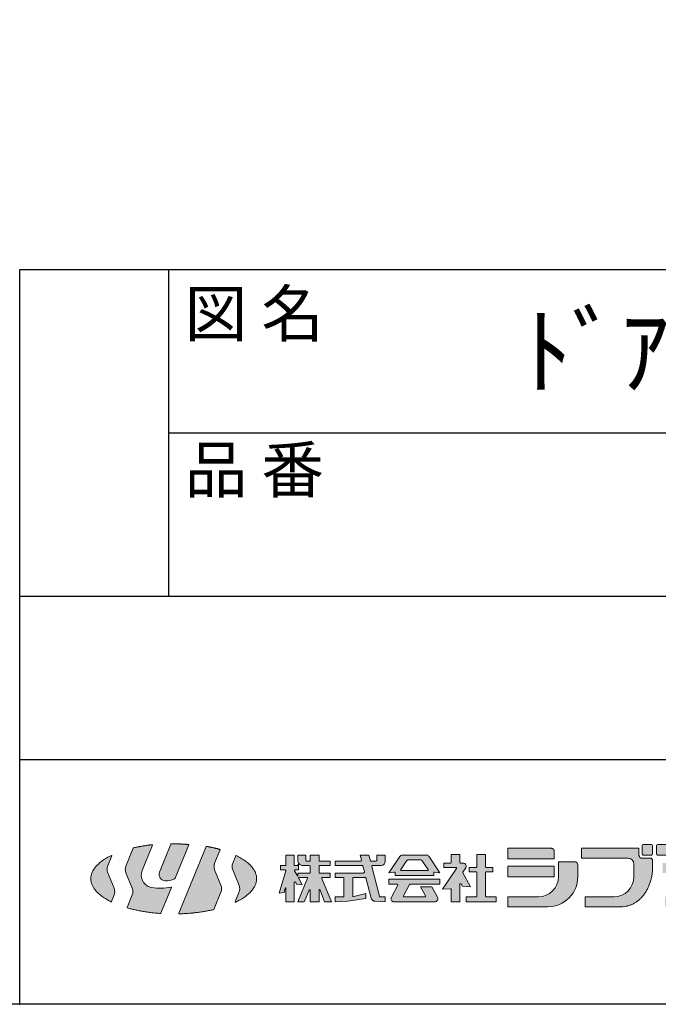
# Model space of a CAD drawing. Units: inches. Extents: x -278 to 529, y 115 to 675.
# Drawn here: x 444 to 475, y 115 to 163 of the extents above; entities that cross this region are included whole.
import ezdxf
from ezdxf.enums import TextEntityAlignment as Align

# ---------------------------------------------------------------- set-up
doc = ezdxf.new("R2010")
doc.units = ezdxf.units.IN
doc.header["$MEASUREMENT"] = 0
for name, color, linetype in [('図枠', 7, 'Continuous'), ('図枠-名称', 254, 'Continuous'), ('図枠-社名', 251, 'Continuous')]:
    doc.layers.add(name, color=color, linetype=linetype)
doc.styles.add('STD', font='TXT.shx', dxfattribs={"bigfont": 'bigfont.shx'})

# ---------------------------------------------------------------- blocks, each defined once
blk = doc.blocks.new('A$C7B236173')
at = {"layer": '図枠-社名'}
h = blk.add_hatch(color=256, dxfattribs=at)
h.paths.add_polyline_path([(4.529, -0.089, -0.547747), (4.557, -0.045), (4.945, -0.045), (4.945, 0.168), (4.426, 0.168, -0.417493), (4.395, 0.199), (4.395, 0.504, -0.417493), (4.426, 0.535), (4.945, 0.535), (4.945, 0.749), (4.426, 0.749, -0.414214), (4.395, 0.779), (4.395, 1.054), (3.968, 1.054), (3.968, 0.779, -0.414214), (3.937, 0.749), (3.784, 0.749, -0.414214), (3.754, 0.779), (3.754, 1.054), (3.357, 1.054), (3.357, 0.749, 0.375866), (3.645, 0.535), (3.937, 0.535, -0.417493), (3.968, 0.504), (3.968, 0.199, -0.417493), (3.937, 0.168), (3.357, 0.168), (3.357, 0.036, -0.82388), (3.333, 0.031), (3.199, 0.274, -0.594018), (3.225, 0.321), (3.387, 0.321), (3.387, 0.596), (3.378, 0.584, -0.237972), (3.279, 0.535), (3.204, 0.535, -0.417402), (3.173, 0.566), (3.173, 1.054), (2.776, 1.054), (2.776, 0.566, -0.417402), (2.745, 0.535), (2.501, 0.535), (2.501, 0.321), (2.735, 0.321, -0.520886), (2.764, 0.28), (2.44, -0.809), (2.685, -0.779), (2.74, -0.572, -0.877504), (2.776, -0.576), (2.776, -1.237), (3.173, -1.237), (3.173, -0.307, -0.810045), (3.255, -0.29), (3.296, -0.382), (3.571, -0.4), (3.401, -0.092, -0.591539), (3.427, -0.045), (3.806, -0.045, -0.534833), (3.834, -0.088), (3.357, -1.237), (3.662, -1.237), (3.909, -0.669, -0.813413), (3.968, -0.681), (3.968, -1.237), (4.395, -1.237), (4.395, -0.672, -0.837411), (4.454, -0.662), (4.67, -1.237), (5.006, -1.237)])
h.paths.add_polyline_path([(-5.963, 0.212, -0.195742), (-5.963, 0.488), (-5.75, 1.011, 0.621343), (-5.776, 1.032, 0.022399), (-6.003, 0.911, 0.022399), (-6.205, 0.783, 0.022399), (-6.378, 0.647, 0.022399), (-6.522, 0.505, 0.022399), (-6.635, 0.358, 0.022399), (-6.718, 0.207, 0.022399), (-6.768, 0.054, 0.022399), (-6.785, -0.1, 0.022399), (-6.77, -0.254, 0.022399), (-6.723, -0.408, 0.022399), (-6.644, -0.558, 0.022399), (-6.533, -0.706, 0.022399), (-6.391, -0.848, 0.022399), (-6.22, -0.985, 0.022399), (-6.021, -1.114, 0.022067), (-5.799, -1.234, 0.433014), (-5.774, -1.224), (-5.642, -0.9, 0.19574), (-5.642, -0.577)])
h.paths.add_polyline_path([(-2.838, -0.539, 0.603608), (-2.859, -0.514, -0.096877), (-3.807, -0.535, -0.478736), (-4.269, 0.298), (-3.766, 1.534, 0.568536), (-3.785, 1.559, 0.003768), (-3.844, 1.552, 0.003797), (-3.903, 1.545, 0.003797), (-3.962, 1.537, 0.003797), (-4.02, 1.529, 0.003797), (-4.079, 1.52, 0.003797), (-4.137, 1.512, 0.003797), (-4.194, 1.502, 0.003797), (-4.252, 1.493, 0.003797), (-4.309, 1.483, 0.003797), (-4.365, 1.472, 0.003797), (-4.422, 1.461, 0.003797), (-4.477, 1.45, 0.003797), (-4.533, 1.439, 0.003797), (-4.588, 1.427, 0.003797), (-4.643, 1.415, 0.003806), (-4.697, 1.402, 0.241707), (-4.71, 1.391), (-5.068, 0.511, 0.19574), (-5.068, 0.189), (-4.756, -0.577, -0.195741), (-4.756, -0.9), (-5.006, -1.513, 0.444346), (-4.994, -1.538, 0.006771), (-4.902, -1.563, 0.006774), (-4.808, -1.588, 0.006774), (-4.713, -1.611, 0.006774), (-4.616, -1.633, 0.006774), (-4.518, -1.655, 0.006774), (-4.419, -1.675, 0.006774), (-4.318, -1.694, 0.006774), (-4.216, -1.712, 0.006774), (-4.113, -1.728, 0.006774), (-4.009, -1.744, 0.006774), (-3.904, -1.758, 0.006774), (-3.799, -1.771, 0.006774), (-3.692, -1.783, 0.006774), (-3.585, -1.793, 0.006774), (-3.477, -1.802, 0.006764), (-3.369, -1.81, 0.321682), (-3.351, -1.799)])
h.paths.add_polyline_path([(-1.989, 1.546, 0.50469), (-2.005, 1.571, 0.005397), (-2.091, 1.578, 0.003137), (-2.141, 1.581, 0.003137), (-2.192, 1.584, 0.003137), (-2.242, 1.587, 0.003137), (-2.293, 1.59, 0.003137), (-2.344, 1.592, 0.003137), (-2.394, 1.594, 0.003137), (-2.445, 1.596, 0.003137), (-2.496, 1.597, 0.003137), (-2.547, 1.598, 0.003137), (-2.598, 1.599, 0.003137), (-2.649, 1.6, 0.003137), (-2.7, 1.6, 0.003137), (-2.751, 1.601, 0.003137), (-2.802, 1.6, 0.002378), (-2.84, 1.6, 0.30194), (-2.857, 1.589), (-3.418, 0.212, 0.520009), (-3.147, -0.208, 0.117383), (-2.684, -0.117, 0.191308), (-2.653, -0.084)])
h.paths.add_polyline_path([(-0.407, -0.76, 0.195741), (-0.407, -0.43), (-0.717, 0.332, -0.195741), (-0.717, 0.654), (-0.453, 1.304, 0.446067), (-0.465, 1.329, 0.002828), (-0.503, 1.339, 0.002849), (-0.542, 1.35, 0.002849), (-0.581, 1.36, 0.002849), (-0.621, 1.371, 0.002849), (-0.661, 1.381, 0.002849), (-0.701, 1.391, 0.002849), (-0.741, 1.4, 0.002849), (-0.781, 1.41, 0.002849), (-0.822, 1.419, 0.002849), (-0.863, 1.428, 0.002849), (-0.905, 1.437, 0.002849), (-0.946, 1.446, 0.002849), (-0.988, 1.454, 0.002849), (-1.03, 1.463, 0.002849), (-1.072, 1.471, 0.002849), (-1.115, 1.479, 0.354399), (-1.135, 1.467), (-2.466, -1.803, 0.539271), (-2.449, -1.828, 0.006802), (-2.339, -1.825, 0.006802), (-2.229, -1.82, 0.006802), (-2.119, -1.813, 0.006802), (-2.01, -1.806, 0.006802), (-1.901, -1.797, 0.006802), (-1.794, -1.787, 0.006802), (-1.686, -1.775, 0.006802), (-1.58, -1.763, 0.006802), (-1.474, -1.749, 0.006802), (-1.369, -1.734, 0.006802), (-1.266, -1.718, 0.006802), (-1.163, -1.7, 0.006802), (-1.062, -1.682, 0.006802), (-0.961, -1.662, 0.006802), (-0.862, -1.641, 0.006788), (-0.765, -1.619, 0.241609), (-0.752, -1.608)])
h.paths.add_polyline_path([(1.278, 0.194, 0.022561), (1.198, 0.346, 0.022561), (1.086, 0.494, 0.022561), (0.944, 0.638, 0.022561), (0.771, 0.775, 0.022561), (0.57, 0.905, 0.022571), (0.342, 1.027, 0.431711), (0.316, 1.017), (0.169, 0.654, 0.195743), (0.169, 0.332), (0.48, -0.434, -0.195743), (0.48, -0.756), (0.288, -1.23, 0.682015), (0.313, -1.254, 0.022547), (0.543, -1.133, 0.022561), (0.748, -1.004, 0.022561), (0.924, -0.867, 0.022561), (1.071, -0.725, 0.022561), (1.186, -0.577, 0.022561), (1.27, -0.426, 0.022561), (1.322, -0.271, 0.022561), (1.34, -0.116, 0.022561), (1.326, 0.04, 0.022561)])
h.paths.add_polyline_path([(6.045, -0.076, -0.417493), (6.075, -0.045), (6.667, -0.045, -0.34317), (6.696, -0.068), (6.946, -1.053, 0.330066), (7.143, -1.214), (7.633, -1.237), (7.633, -0.992), (7.382, -0.992, -0.34317), (7.353, -0.969), (6.981, 0.496, -0.502415), (7.01, 0.535), (7.442, 0.535, 0.375677), (7.633, 0.749), (7.633, 1.054), (7.236, 1.054), (7.236, 0.81, -0.414214), (7.175, 0.749), (6.94, 0.749, -0.343169), (6.911, 0.772), (6.839, 1.054), (6.411, 1.054), (6.47, 0.825, -0.489015), (6.41, 0.749), (5.189, 0.749), (5.189, 0.535), (6.519, 0.535, -0.343171), (6.549, 0.512), (6.617, 0.245, -0.489013), (6.558, 0.168), (5.189, 0.168), (5.189, -0.045), (5.586, -0.045, -0.417493), (5.617, -0.076), (5.617, -0.962, -0.414214), (5.587, -0.992), (5.189, -0.992), (5.189, -1.237), (5.804, -1.206), (6.686, -1.084), (6.686, -0.839), (6.093, -0.981, -0.453893), (6.045, -0.938)])
h.paths.add_polyline_path([(8.832, -0.397, -0.274207), (8.859, -0.381), (10.321, -0.381), (10.321, -0.137), (7.817, -0.137), (7.817, -0.381), (8.233, -0.381, -0.569604), (8.259, -0.427), (7.94, -1.011, 0.569604), (8.074, -1.237), (10.064, -1.237, 0.569603), (10.198, -1.011), (9.921, -0.504), (9.364, -0.504), (9.606, -0.947, -0.569604), (9.579, -0.992), (8.559, -0.992, -0.569604), (8.532, -0.947)])
h.paths.add_polyline_path([(9.775, 0.992, 0.234346), (9.655, 1.054), (8.483, 1.054, 0.251105), (8.357, 0.984), (7.817, 0.189), (8.089, 0.214, -0.442284), (8.122, 0.184), (8.122, 0.046), (10.016, 0.046), (10.016, 0.184, -0.442284), (10.049, 0.214), (10.321, 0.189)])
h.paths.add_polyline_path([(9.739, 0.338, -0.602142), (9.714, 0.291), (8.424, 0.291, -0.602143), (8.399, 0.338), (8.701, 0.783, -0.248328), (8.752, 0.81), (9.386, 0.81, -0.248329), (9.437, 0.783)], flags=16)
h.paths.add_polyline_path([(11.44, 0.174, -0.32036), (11.441, 0.21), (11.581, 0.42, 0.599023), (11.454, 0.657), (11.33, 0.657, -0.417493), (11.299, 0.688), (11.299, 1.085), (10.871, 1.085), (10.871, 0.688, -0.417493), (10.841, 0.657), (10.505, 0.657), (10.505, 0.443), (11.099, 0.443, -0.599022), (11.125, 0.396), (10.444, -0.626), (10.839, -0.597, -0.435257), (10.871, -0.628), (10.871, -1.237), (11.299, -1.237), (11.299, -0.38, -0.773251), (11.356, -0.365), (11.417, -0.473), (11.819, -0.504)])
h.paths.add_polyline_path([(12.551, 0.199, -0.417493), (12.582, 0.23), (12.918, 0.23), (12.918, 0.443), (12.582, 0.443, -0.417493), (12.551, 0.474), (12.551, 1.085), (12.124, 1.085), (12.124, 0.474, -0.417493), (12.093, 0.443), (11.757, 0.443), (11.757, 0.23), (12.093, 0.23, -0.417493), (12.124, 0.199), (12.124, -0.962, -0.414214), (12.093, -0.992), (11.605, -0.992), (11.605, -1.237), (13.071, -1.237), (13.071, -0.992), (12.582, -0.992, -0.414214), (12.551, -0.962)])
h.paths.add_polyline_path([(15.912, 0.504), (13.651, 0.504), (13.651, -0.015), (15.912, -0.015)], flags=17)
h.paths.add_polyline_path([(15.912, 1.268, 0.024611), (15.911, 1.28, 0.024611), (15.908, 1.292, 0.024611), (15.904, 1.304, 0.024611), (15.898, 1.315, 0.024611), (15.89, 1.326, 0.024611), (15.881, 1.336, 0.024611), (15.87, 1.346, 0.024611), (15.858, 1.355, 0.024611), (15.845, 1.363, 0.024611), (15.831, 1.37, 0.024611), (15.815, 1.376, 0.024611), (15.799, 1.381, 0.024611), (15.782, 1.385, 0.024611), (15.764, 1.388, 0.024611), (15.746, 1.39, 0.024791), (15.728, 1.39), (13.651, 1.39), (13.651, 0.871), (15.912, 0.871)])
h.paths.add_polyline_path([(17.073, 0.541, 0.016227), (17.072, 0.553, 0.02455), (17.07, 0.571, 0.02455), (17.067, 0.588, 0.02455), (17.063, 0.605, 0.02455), (17.058, 0.621, 0.02455), (17.052, 0.637, 0.02455), (17.045, 0.651, 0.02455), (17.037, 0.665, 0.026991), (17.027, 0.678, 0.022009), (17.018, 0.687, 0.02455), (17.008, 0.697, 0.02455), (16.997, 0.704, 0.02455), (16.986, 0.71, 0.02455), (16.974, 0.715, 0.02455), (16.962, 0.717, 0.025716), (16.95, 0.718), (16.126, 0.718), (16.126, -0.015, -0.414214), (15.148, -0.992), (13.651, -0.992), (13.651, -1.481), (15.606, -1.481, 0.414214), (17.073, -0.015)])
h.paths.add_polyline_path([(24.832, -0.442), (24.732, -0.442, -0.513247), (24.703, -0.402, 0.073921), (24.771, 0.042), (24.771, 1.086, 0.411137), (24.467, 1.39), (22.175, 1.39, 0.240346), (22.076, 1.34), (21.618, 0.708, -0.240346), (21.519, 0.657), (21.227, 0.657), (21.227, 0.168), (21.862, 0.168, 0.080611), (22.055, 0.2), (22.284, 0.276, -0.545116), (22.327, 0.248), (22.327, -0.198), (23.072, -0.198, -0.138004), (23.135, -0.216), (23.537, -0.461, -0.432675), (23.555, -0.549, -0.013805), (23.517, -0.599, -0.013752), (23.478, -0.648, -0.013752), (23.435, -0.693, -0.013752), (23.391, -0.736, -0.013752), (23.345, -0.775, -0.013752), (23.297, -0.812, -0.013752), (23.248, -0.846, -0.013752), (23.197, -0.876, -0.013752), (23.145, -0.903, -0.013752), (23.091, -0.926, -0.013752), (23.037, -0.946, -0.013752), (22.981, -0.963, -0.013752), (22.925, -0.976, -0.013752), (22.869, -0.985, -0.013752), (22.812, -0.991, -0.013755), (22.754, -0.992), (21.349, -0.992), (21.349, -1.481), (23.243, -1.481, 0.220065), (24.407, -0.943, -0.239434), (24.432, -0.931), (24.832, -0.931)])
h.paths.add_polyline_path([(23.728, -0.006), (23.273, 0.273, 0.138004), (23.209, 0.291), (22.432, 0.291, -0.637664), (22.409, 0.341), (22.776, 0.847, -0.251665), (22.878, 0.902), (23.67, 0.902, -0.417473), (23.793, 0.779), (23.793, 0.23, -0.002768), (23.793, 0.216, -0.002768), (23.793, 0.203, -0.002768), (23.793, 0.189, -0.002768), (23.792, 0.175, -0.002768), (23.792, 0.162, -0.002768), (23.791, 0.148, -0.002768), (23.79, 0.135, -0.002768), (23.789, 0.121, -0.002768), (23.788, 0.108, -0.002768), (23.787, 0.095, -0.002768), (23.785, 0.081, -0.002768), (23.784, 0.068, -0.002768), (23.782, 0.054, -0.002768), (23.781, 0.041, -0.002768), (23.779, 0.028, -0.002637), (23.777, 0.015, -0.574311)], flags=16)
h.paths.add_polyline_path([(20.731, 0.282, 0.024451), (20.738, 0.473), (20.738, 0.779, 0.414214), (20.616, 0.902), (20.193, 0.902, -0.045838), (20.171, 0.903, -0.037209), (20.153, 0.909, -0.024611), (20.142, 0.915, -0.024611), (20.131, 0.923, -0.024611), (20.12, 0.932, -0.028171), (20.109, 0.945, -0.021192), (20.102, 0.955, -0.024611), (20.094, 0.968, -0.024611), (20.087, 0.983, -0.024611), (20.081, 0.998, -0.024611), (20.075, 1.015, -0.024611), (20.071, 1.032, -0.024611), (20.069, 1.049, -0.024611), (20.067, 1.067, -0.024788), (20.066, 1.085), (20.066, 1.39), (17.256, 1.39), (17.256, 0.902), (19.516, 0.902, -0.414214), (19.822, 0.596), (19.822, -0.015, -0.414214), (18.844, -0.992), (17.439, -0.992), (17.439, -1.481), (19.211, -1.481, 0.024574), (19.361, -1.472, 0.024549), (19.509, -1.444, 0.024549), (19.654, -1.397, 0.024549), (19.795, -1.332, 0.024549), (19.931, -1.25, 0.024549), (20.06, -1.152, 0.024549), (20.18, -1.037, 0.024549), (20.291, -0.908, 0.024549), (20.392, -0.766, 0.024549), (20.481, -0.612, 0.024549), (20.558, -0.448, 0.024549), (20.622, -0.274, 0.024549), (20.673, -0.094, 0.024549), (20.709, 0.093, 0.024549)])
h.paths.add_polyline_path([(20.738, 1.513, 0.414214), (20.677, 1.574), (20.28, 1.574, 0.414214), (20.219, 1.513), (20.219, 1.115, 0.414214), (20.28, 1.054), (20.677, 1.054, 0.414214), (20.738, 1.115)])
h.paths.add_polyline_path([(21.441, 1.513, 0.414214), (21.38, 1.574), (20.983, 1.574, 0.414214), (20.922, 1.513), (20.922, 1.115, 0.414214), (20.983, 1.054), (21.38, 1.054, 0.414214), (21.441, 1.115)])
h.paths.add_polyline_path([(28.314, 1.211, 0.018838), (28.314, 1.225, 0.024595), (28.311, 1.243, 0.024595), (28.308, 1.26, 0.024595), (28.303, 1.277, 0.024595), (28.296, 1.294, 0.024595), (28.289, 1.309, 0.024595), (28.28, 1.324, 0.024595), (28.27, 1.337, 0.024595), (28.259, 1.349, 0.024595), (28.246, 1.36, 0.024595), (28.234, 1.369, 0.024595), (28.22, 1.377, 0.024595), (28.206, 1.383, 0.024595), (28.191, 1.387, 0.024595), (28.176, 1.39, 0.024595), (28.161, 1.39), (25.443, 1.39), (25.443, 0.871), (28.314, 0.871)])
h.paths.add_polyline_path([(28.62, -0.927, 0.018838), (28.619, -0.913, 0.024595), (28.617, -0.895, 0.024595), (28.613, -0.878, 0.024595), (28.608, -0.861, 0.024595), (28.602, -0.845, 0.024595), (28.594, -0.829, 0.024595), (28.585, -0.815, 0.024595), (28.575, -0.801, 0.024595), (28.564, -0.789, 0.024595), (28.552, -0.779, 0.024595), (28.539, -0.769, 0.024595), (28.526, -0.762, 0.024595), (28.511, -0.756, 0.024595), (28.497, -0.751, 0.024595), (28.482, -0.749, 0.024595), (28.467, -0.748), (25.198, -0.748), (25.198, -1.42), (28.62, -1.42)])
at = {"layer": '図枠-社名', "linetype": 'Continuous', "lineweight": 13}
for p, q in [((-4.269, 0.298), (-3.766, 1.534)), ((-2.857, 1.589), (-3.418, 0.212)), ((-2.653, -0.084), (-1.989, 1.546)), ((-1.135, 1.467), (-2.466, -1.803)), ((20.219, 1.115), (20.219, 1.513)), ((20.28, 1.574), (20.677, 1.574)), ((20.738, 1.513), (20.738, 1.115)), ((20.922, 1.115), (20.922, 1.513)), ((20.983, 1.574), (21.38, 1.574)), ((-5.963, 0.488), (-5.75, 1.011)), ((-4.71, 1.391), (-5.068, 0.511)), ((-0.717, 0.654), (-0.453, 1.304)), ((0.169, 0.654), (0.316, 1.017)), ((2.776, 0.566), (2.776, 1.054)), ((2.776, 1.054), (3.173, 1.054)), ((3.173, 1.054), (3.173, 0.566)), ((3.357, 0.749), (3.357, 1.054)), ((3.357, 1.054), (3.754, 1.054)), ((3.754, 1.054), (3.754, 0.779)), ((3.968, 0.779), (3.968, 1.054)), ((3.968, 1.054), (4.395, 1.054)), ((4.395, 1.054), (4.395, 0.779)), ((6.47, 0.825), (6.411, 1.054)), ((6.411, 1.054), (6.839, 1.054)), ((6.839, 1.054), (6.911, 0.772)), ((7.236, 0.81), (7.236, 1.054)), ((7.236, 1.054), (7.633, 1.054)), ((7.633, 1.054), (7.633, 0.754)), ((7.817, 0.189), (8.357, 0.984)), ((8.483, 1.054), (9.649, 1.054)), ((9.775, 0.992), (10.321, 0.189)), ((10.871, 0.688), (10.871, 1.085)), ((10.871, 1.085), (11.299, 1.085)), ((11.299, 1.085), (11.299, 0.688)), ((12.124, 0.474), (12.124, 1.085)), ((12.124, 1.085), (12.551, 1.085)), ((12.551, 1.085), (12.551, 0.474)), ((13.651, 0.871), (13.651, 1.39)), ((13.651, 1.39), (15.728, 1.39)), ((15.912, 1.268), (15.912, 0.871)), ((17.256, 0.902), (17.256, 1.39)), ((17.256, 1.39), (20.066, 1.39)), ((20.066, 1.39), (20.066, 1.085)), ((20.677, 1.054), (20.28, 1.054)), ((21.38, 1.054), (20.983, 1.054)), ((2.501, 0.321), (2.501, 0.535)), ((2.501, 0.535), (2.746, 0.535)), ((3.204, 0.535), (3.28, 0.535)), ((3.378, 0.584), (3.387, 0.596)), ((3.387, 0.596), (3.387, 0.321)), ((3.937, 0.535), (3.645, 0.535)), ((3.784, 0.749), (3.937, 0.749)), ((3.968, 0.199), (3.968, 0.505)), ((4.395, 0.504), (4.395, 0.199)), ((4.426, 0.749), (4.945, 0.749)), ((4.945, 0.535), (4.426, 0.535)), ((4.945, 0.749), (4.945, 0.535)), ((5.189, 0.535), (5.189, 0.749)), ((5.189, 0.749), (6.41, 0.749)), ((6.519, 0.535), (5.189, 0.535)), ((6.617, 0.245), (6.549, 0.512)), ((6.94, 0.749), (7.175, 0.749)), ((6.98, 0.498), (7.353, -0.969)), ((7.442, 0.535), (7.01, 0.535)), ((8.399, 0.338), (8.701, 0.783)), ((8.752, 0.81), (9.386, 0.81)), ((9.437, 0.783), (9.739, 0.338)), ((10.505, 0.443), (10.505, 0.657)), ((10.505, 0.657), (10.841, 0.657)), ((11.329, 0.657), (11.454, 0.657)), ((15.912, 0.871), (13.651, 0.871)), ((13.651, -0.015), (13.651, 0.504)), ((13.651, 0.504), (15.912, 0.504)), ((15.912, 0.504), (15.912, -0.015)), ((16.126, -0.015), (16.126, 0.718)), ((16.126, 0.718), (16.95, 0.718)), ((17.073, 0.535), (17.073, -0.015)), ((19.516, 0.902), (17.256, 0.902)), ((19.822, -0.015), (19.822, 0.596)), ((20.188, 0.902), (20.616, 0.902)), ((20.738, 0.779), (20.738, 0.473)), ((-5.642, -0.577), (-5.963, 0.212)), ((-5.068, 0.189), (-4.756, -0.577)), ((-0.407, -0.43), (-0.717, 0.332)), ((0.48, -0.434), (0.169, 0.332)), ((2.44, -0.809), (2.765, 0.284)), ((2.735, 0.321), (2.501, 0.321)), ((3.199, 0.274), (3.334, 0.029)), ((3.387, 0.321), (3.225, 0.321)), ((3.357, 0.036), (3.357, 0.168)), ((3.357, 0.168), (3.937, 0.168)), ((4.426, 0.168), (4.945, 0.168)), ((4.945, 0.168), (4.945, -0.045)), ((5.189, -0.045), (5.189, 0.168)), ((5.189, 0.168), (6.558, 0.168)), ((8.089, 0.214), (7.817, 0.189)), ((8.122, 0.046), (8.122, 0.184)), ((10.016, 0.046), (8.122, 0.046)), ((9.714, 0.291), (8.424, 0.291)), ((10.016, 0.184), (10.016, 0.046)), ((10.321, 0.189), (10.049, 0.214)), ((10.444, -0.626), (11.125, 0.396)), ((11.099, 0.443), (10.505, 0.443)), ((11.438, 0.179), (11.819, -0.504)), ((11.581, 0.42), (11.441, 0.21)), ((11.757, 0.23), (11.757, 0.443)), ((11.757, 0.443), (12.093, 0.443)), ((12.093, 0.23), (11.757, 0.23)), ((12.124, -0.962), (12.124, 0.199)), ((12.551, 0.199), (12.551, -0.962)), ((12.582, 0.443), (12.918, 0.443)), ((12.918, 0.23), (12.582, 0.23)), ((12.918, 0.443), (12.918, 0.23)), ((3.173, -0.307), (3.173, -1.237)), ((3.296, -0.382), (3.255, -0.29)), ((3.571, -0.4), (3.296, -0.382)), ((3.357, -1.237), (3.834, -0.088)), ((3.399, -0.089), (3.571, -0.4)), ((3.806, -0.045), (3.427, -0.045)), ((4.529, -0.089), (5.006, -1.237)), ((4.945, -0.045), (4.557, -0.045)), ((5.587, -0.045), (5.189, -0.045)), ((5.617, -0.962), (5.617, -0.076)), ((6.045, -0.076), (6.045, -0.938)), ((6.667, -0.045), (6.075, -0.045)), ((6.946, -1.053), (6.696, -0.068)), ((7.817, -0.381), (7.817, -0.137)), ((7.817, -0.137), (10.321, -0.137)), ((8.233, -0.381), (7.817, -0.381)), ((7.94, -1.011), (8.259, -0.427)), ((8.832, -0.397), (8.532, -0.947)), ((10.321, -0.381), (8.859, -0.381)), ((10.321, -0.137), (10.321, -0.381)), ((11.299, -0.38), (11.299, -1.237)), ((11.417, -0.473), (11.356, -0.365)), ((11.819, -0.504), (11.417, -0.473)), ((15.912, -0.015), (13.651, -0.015)), ((-5.774, -1.224), (-5.642, -0.9)), ((-4.756, -0.9), (-5.006, -1.513)), ((-3.351, -1.799), (-2.838, -0.539)), ((-0.752, -1.608), (-0.407, -0.76)), ((0.288, -1.23), (0.48, -0.756)), ((2.685, -0.779), (2.44, -0.809)), ((2.74, -0.572), (2.685, -0.779)), ((2.776, -1.237), (2.776, -0.576)), ((3.909, -0.669), (3.662, -1.237)), ((3.968, -1.237), (3.968, -0.681)), ((4.395, -0.672), (4.395, -1.237)), ((4.67, -1.237), (4.454, -0.661)), ((6.093, -0.981), (6.686, -0.839)), ((6.686, -0.839), (6.686, -1.084)), ((9.364, -0.504), (9.921, -0.504)), ((9.606, -0.947), (9.364, -0.504)), ((9.921, -0.504), (10.198, -1.011)), ((10.839, -0.597), (10.444, -0.626)), ((10.871, -1.237), (10.871, -0.628)), ((3.173, -1.237), (2.776, -1.237)), ((3.662, -1.237), (3.357, -1.237)), ((4.395, -1.237), (3.968, -1.237)), ((5.006, -1.237), (4.67, -1.237)), ((5.189, -1.237), (5.189, -0.992)), ((5.189, -0.992), (5.587, -0.992)), ((5.804, -1.206), (5.189, -1.237)), ((6.686, -1.084), (5.804, -1.206)), ((7.633, -1.237), (7.143, -1.214)), ((7.382, -0.992), (7.633, -0.992)), ((7.633, -0.992), (7.633, -1.237)), ((10.064, -1.237), (8.074, -1.237)), ((8.559, -0.992), (9.579, -0.992)), ((11.299, -1.237), (10.871, -1.237)), ((11.605, -1.237), (11.605, -0.992)), ((11.605, -0.992), (12.093, -0.992)), ((13.071, -1.237), (11.605, -1.237)), ((12.582, -0.992), (13.071, -0.992)), ((13.071, -0.992), (13.071, -1.237)), ((13.651, -1.481), (13.651, -0.992)), ((13.651, -0.992), (15.148, -0.992)), ((17.439, -1.481), (17.439, -0.992)), ((17.439, -0.992), (18.844, -0.992)), ((15.606, -1.481), (13.651, -1.481)), ((19.211, -1.481), (17.439, -1.481))]:
    blk.add_line(p, q, dxfattribs=at)
at = {"layer": '図枠-社名', "lineweight": 13}
for p, q in [((4.395, -0.672), (4.395, -0.672)), ((4.454, -0.661), (4.454, -0.661))]:
    blk.add_line(p, q, dxfattribs=at)
at = {"layer": '図枠-社名', "linetype": 'Continuous', "lineweight": 13}
for centre, radius, start, end in [((-3.748, -2.206), 3.729, 101.2841, 102.1542), ((-3.716, -2.222), 3.75, 100.8478, 101.7179), ((-3.684, -2.237), 3.771, 100.4162, 101.2864), ((-3.651, -2.251), 3.791, 99.9893, 100.8595), ((-3.618, -2.265), 3.81, 99.5669, 100.4371), ((-3.586, -2.278), 3.829, 99.1487, 100.0188), ((-3.553, -2.291), 3.847, 98.7345, 99.6047), ((-3.519, -2.303), 3.864, 98.3241, 99.1942), ((-3.486, -2.315), 3.881, 97.9174, 98.7875), ((-3.452, -2.326), 3.897, 97.5139, 98.384), ((-3.418, -2.337), 3.912, 97.1136, 97.9838), ((-3.384, -2.348), 3.927, 96.7167, 97.5868), ((-3.35, -2.357), 3.941, 96.3289, 97.1925), ((-3.783, 1.541), 0.0185, 337.8498, 96.3289), ((-2.84, 1.582), 0.0185, 90.6449, 157.8497), ((-2.795, -2.462), 4.062, 90.0999, 90.6449), ((-2.765, -2.462), 4.063, 89.7945, 90.5134), ((-2.736, -2.462), 4.063, 89.489, 90.2079), ((-2.707, -2.462), 4.062, 89.1836, 89.9026), ((-2.677, -2.461), 4.061, 88.878, 89.5969), ((-2.648, -2.46), 4.06, 88.5723, 89.2912), ((-2.619, -2.459), 4.058, 88.2662, 88.9851), ((-2.59, -2.457), 4.055, 87.9598, 88.6788), ((-2.56, -2.454), 4.052, 87.653, 88.3719), ((-2.531, -2.452), 4.048, 87.3457, 88.0646), ((-2.502, -2.449), 4.044, 87.0378, 87.7567), ((-2.473, -2.446), 4.039, 86.7291, 87.448), ((-2.444, -2.442), 4.034, 86.4198, 87.1387), ((-2.415, -2.438), 4.028, 86.1095, 86.8285), ((-2.386, -2.434), 4.022, 85.7984, 86.5173), ((-2.357, -2.429), 4.015, 84.9682, 86.2051), ((-2.006, 1.553), 0.0185, 337.8498, 84.9682), ((-1.118, 1.46), 0.0185, 79.7926, 157.8497), ((-1.785, -2.247), 3.786, 79.1397, 79.7926), ((-1.761, -2.236), 3.771, 78.8189, 79.4719), ((-1.737, -2.225), 3.755, 78.4955, 79.1485), ((-1.713, -2.214), 3.739, 78.1693, 78.8223), ((20.28, 1.513), 0.0611, 90, 180), ((20.677, 1.513), 0.0611, 0, 90), ((20.983, 1.513), 0.0611, 90, 180), ((-4.544, -1.566), 2.876, 115.3615, 120.494), ((-5.768, 1.015), 0.0185, 347.0945, 114.5123), ((-4.692, 1.384), 0.0185, 103.4971, 157.8498), ((-3.842, -2.157), 3.661, 102.6249, 103.4971), ((-3.811, -2.174), 3.684, 102.1725, 103.0427), ((-3.78, -2.191), 3.707, 101.7256, 102.5958), ((-1.689, -2.202), 3.723, 77.8404, 78.4934), ((-1.665, -2.19), 3.706, 77.5086, 78.1617), ((-1.641, -2.178), 3.689, 77.1736, 77.8266), ((-1.618, -2.166), 3.672, 76.8357, 77.4887), ((-1.594, -2.153), 3.654, 76.4943, 77.1473), ((-1.571, -2.14), 3.636, 76.1498, 76.8029), ((-1.548, -2.127), 3.618, 75.8016, 76.4547), ((-1.525, -2.113), 3.599, 75.4501, 76.1032), ((-1.502, -2.099), 3.58, 75.0948, 75.7478), ((-1.48, -2.085), 3.561, 74.7356, 75.3886), ((-1.457, -2.071), 3.541, 74.3724, 75.0254), ((-1.435, -2.057), 3.521, 74.0101, 74.6583), ((-0.47, 1.311), 0.0185, 337.8498, 74.0101), ((0.334, 1.01), 0.0185, 64.448, 157.8495), ((-0.894, -1.558), 2.866, 59.2759, 64.448), ((8.486, 0.902), 0.153, 91.187, 147.5702), ((9.652, 0.902), 0.153, 36.0568, 91.187), ((15.732, 1.207), 0.183, 85.4527, 91.0921), ((15.738, 1.208), 0.182, 81.6699, 87.3093), ((15.744, 1.209), 0.18, 77.8243, 83.4636), ((15.75, 1.211), 0.177, 73.8731, 79.5125), ((15.755, 1.213), 0.174, 69.771, 75.4103), ((15.76, 1.216), 0.169, 65.4691, 71.1085), ((15.765, 1.22), 0.164, 60.9164, 66.5557), ((15.77, 1.223), 0.158, 56.055, 61.6943), ((15.774, 1.228), 0.152, 50.8252, 56.4645), ((15.778, 1.232), 0.146, 45.1706, 50.81), ((15.781, 1.237), 0.141, 39.0348, 44.6742), ((15.784, 1.243), 0.135, 32.3833, 38.0226), ((15.786, 1.248), 0.13, 25.1988, 30.8381), ((15.788, 1.254), 0.126, 17.5209, 23.1603), ((15.789, 1.26), 0.124, 9.4268, 15.0662), ((15.789, 1.266), 0.122, 1.0614, 6.7008), ((20.249, 1.081), 0.183, 178.9074, 184.5468), ((20.249, 1.075), 0.182, 182.6912, 188.3306), ((20.248, 1.07), 0.18, 186.5367, 192.176), ((20.246, 1.064), 0.177, 190.4871, 196.1265), ((20.243, 1.058), 0.174, 194.5892, 200.2286), ((20.241, 1.053), 0.169, 198.8919, 204.5312), ((20.237, 1.048), 0.164, 203.4446, 209.084), ((20.233, 1.044), 0.158, 208.3058, 213.9451), ((20.28, 1.115), 0.0611, 180, 270), ((20.677, 1.115), 0.0611, 270, 360), ((20.983, 1.115), 0.0611, 180, 270), ((-4.941, -0.835), 2.073, 139.731, 144.8635), ((-4.866, -1.03), 2.258, 132.0265, 137.159), ((-4.775, -1.218), 2.459, 125.5392, 130.6717), ((-4.668, -1.398), 2.668, 120.0521, 125.1846), ((-5.623, 0.35), 0.367, 157.8494, 202.1501), ((-4.672, 0.35), 0.428, 157.8498, 202.1501), ((-0.321, 0.493), 0.428, 157.8498, 202.1503), ((0.565, 0.493), 0.428, 157.8495, 202.1504), ((-0.771, -1.388), 2.656, 54.5141, 59.6838), ((-0.663, -1.207), 2.446, 48.9332, 54.103), ((-0.573, -1.017), 2.244, 42.3239, 47.4936), ((-0.499, -0.819), 2.059, 34.465, 39.6347), ((2.746, 0.566), 0.0305, 270.2942, 0.3288), ((3.204, 0.566), 0.0305, 179.6712, 270.2942), ((3.28, 0.657), 0.122, 270.3078, 323.2355), ((3.623, 0.807), 0.272, 192.2216, 274.6197), ((3.784, 0.779), 0.0306, 180, 270), ((3.937, 0.779), 0.0306, 270, 0), ((3.937, 0.504), 0.0305, 0.3288, 89.688), ((4.426, 0.779), 0.0306, 180, 270), ((4.426, 0.504), 0.0305, 90.312, 180.3288), ((6.41, 0.81), 0.0611, 270, 14.2373), ((6.519, 0.504), 0.0306, 14.237, 90), ((6.94, 0.779), 0.0306, 194.2374, 270), ((7.01, 0.504), 0.0305, 89.688, 192.0839), ((7.175, 0.81), 0.0611, 270, 0), ((7.416, 0.751), 0.218, 276.961, 0.6789), ((8.752, 0.749), 0.0611, 90, 145.7842), ((9.386, 0.749), 0.0611, 34.2157, 90), ((10.841, 0.688), 0.0305, 269.688, 359.6712), ((11.33, 0.688), 0.0305, 179.6712, 269.688), ((11.454, 0.504), 0.153, 326.3096, 90), ((16.947, 0.596), 0.122, 82.9726, 88.8648), ((16.941, 0.595), 0.124, 74.6423, 80.2676), ((16.936, 0.594), 0.127, 66.5935, 72.2188), ((16.93, 0.593), 0.131, 58.9631, 64.5884), ((16.924, 0.59), 0.135, 51.8319, 57.4572), ((16.919, 0.587), 0.141, 45.2284, 50.8537), ((16.914, 0.584), 0.147, 39.1369, 44.7622), ((16.909, 0.58), 0.153, 33.523, 39.1483), ((16.905, 0.576), 0.159, 28.3268, 33.9521), ((16.901, 0.571), 0.164, 23.4944, 29.1196), ((16.898, 0.566), 0.169, 18.9647, 24.59), ((16.895, 0.561), 0.174, 14.6856, 20.3109), ((16.893, 0.556), 0.177, 10.602, 16.2273), ((16.891, 0.55), 0.18, 6.6643, 12.2896), ((16.89, 0.544), 0.182, 2.8314, 8.4567), ((16.889, 0.538), 0.183, 359.0325, 4.6861), ((19.516, 0.596), 0.306, 0, 90), ((20.229, 1.039), 0.152, 213.535, 219.1744), ((20.224, 1.036), 0.146, 219.1904, 224.8298), ((20.219, 1.032), 0.141, 225.3245, 230.9639), ((20.214, 1.029), 0.135, 231.9792, 237.6186), ((20.208, 1.027), 0.13, 239.1593, 244.7987), ((20.203, 1.026), 0.126, 246.8407, 252.4801), ((20.197, 1.024), 0.124, 254.934, 260.5734), ((20.191, 1.024), 0.122, 263.2982, 268.9375), ((20.616, 0.779), 0.122, 0, 90), ((-5.054, -0.22), 1.735, 170.9111, 176.0436), ((-5.035, -0.428), 1.799, 159.3156, 164.4481), ((-4.997, -0.633), 1.915, 148.8238, 153.9563), ((-3.703, 0.068), 0.611, 157.8498, 260.1782), ((-3.135, 0.097), 0.306, 157.8497, 267.749), ((-0.444, -0.616), 1.904, 25.1893, 30.359), ((-0.408, -0.409), 1.79, 14.5061, 19.6759), ((-0.39, -0.199), 1.732, 2.7503, 7.92), ((2.735, 0.291), 0.0305, 346.6313, 90.312), ((3.225, 0.291), 0.0305, 90.312, 212.5324), ((3.344, 0.036), 0.0122, 214.2608, 1.373), ((3.937, 0.199), 0.0305, 270.312, 0.3288), ((4.426, 0.199), 0.0305, 180.3288, 270.312), ((6.558, 0.23), 0.0611, 270, 14.237), ((8.091, 0.184), 0.0306, 0, 95.4361), ((8.424, 0.321), 0.0306, 145.7842, 270), ((9.714, 0.321), 0.0306, 270, 34.2157), ((10.047, 0.184), 0.0306, 84.5639, 180), ((11.099, 0.413), 0.0306, 326.3099, 90), ((11.466, 0.191), 0.0305, 142.5597, 204.6829), ((12.093, 0.474), 0.0305, 269.688, 359.6712), ((12.093, 0.199), 0.0305, 359.6712, 89.688), ((12.582, 0.474), 0.0305, 179.6712, 269.688), ((12.582, 0.199), 0.0305, 89.688, 179.6712), ((18.797, 0.37), 1.932, 346.1149, 351.7399), ((18.788, 0.411), 1.947, 350.5772, 356.2022), ((18.784, 0.453), 1.954, 354.9895, 0.5922), ((-5.055, -0.011), 1.733, 182.9555, 188.088), ((-5.037, 0.198), 1.791, 194.618, 199.7506), ((-5.001, 0.403), 1.904, 205.2184, 210.3509), ((-3.107, 0.809), 1.018, 267.749, 294.5286), ((-2.709, -0.061), 0.0611, 294.5286, 337.8498), ((-0.813, -0.595), 0.438, 337.8498, 22.1503), ((0.084, -0.595), 0.428, 337.8494, 22.1504), ((-0.45, 0.428), 1.92, 328.4401, 333.6099), ((-0.411, 0.221), 1.801, 338.9633, 344.133), ((-0.391, 0.012), 1.736, 350.6199, 355.7896), ((3.216, -0.307), 0.0426, 23.9639, 180), ((3.427, -0.076), 0.0305, 89.688, 205.5847), ((3.806, -0.076), 0.0306, 337.4427, 90), ((4.557, -0.076), 0.0305, 90.312, 204.5343), ((5.587, -0.076), 0.0305, 0.3288, 89.688), ((6.075, -0.076), 0.0305, 90.312, 179.6712), ((6.667, -0.076), 0.0306, 14.2373, 90), ((8.233, -0.412), 0.0306, 331.336, 90), ((8.859, -0.412), 0.0306, 90, 151.3359), ((11.33, -0.38), 0.0306, 29.1479, 180), ((15.148, -0.015), 0.977, 270, 0), ((15.606, -0.015), 1.466, 270, 0), ((18.844, -0.015), 0.977, 270, 360), ((18.845, 0.254), 1.852, 332.0956, 337.7206), ((18.825, 0.291), 1.884, 336.9081, 342.5331), ((18.809, 0.33), 1.911, 341.5699, 347.1949), ((-4.946, 0.605), 2.058, 214.4312, 219.5637), ((-4.873, 0.801), 2.241, 222.2464, 227.3789), ((-4.783, 0.99), 2.442, 228.8273, 233.9599), ((-6.038, -0.738), 0.428, 337.8498, 22.1501), ((-5.152, -0.738), 0.428, 337.8498, 22.1501), ((-3.385, 1.899), 2.47, 260.1782, 282.3117), ((-2.855, -0.532), 0.0185, 337.8497, 102.3117), ((-0.676, 1.016), 2.471, 305.1709, 310.3406), ((-0.583, 0.827), 2.268, 311.6439, 316.8136), ((-0.507, 0.631), 2.08, 319.3405, 324.5102), ((2.758, -0.576), 0.0185, 0, 165.0683), ((3.937, -0.681), 0.0306, 0, 156.5014), ((5.587, -0.962), 0.0306, 270, 360), ((6.088, -0.938), 0.0428, 179.2153, 276.8672), ((8.559, -0.962), 0.0306, 151.3359, 270), ((9.579, -0.962), 0.0306, 270, 28.664), ((10.841, -0.628), 0.0306, 360, 94.0856), ((12.093, -0.962), 0.0306, 270, 360), ((12.582, -0.962), 0.0306, 180, 270), ((18.924, 0.157), 1.733, 316.427, 322.052), ((18.894, 0.187), 1.775, 321.8858, 327.5108), ((18.868, 0.219), 1.815, 327.0988, 332.7238), ((-4.677, 1.17), 2.65, 234.3898, 239.5223), ((-4.555, 1.34), 2.858, 239.14, 244.1966), ((-5.791, -1.217), 0.0185, 244.1966, 337.8498), ((0.305, -1.237), 0.0185, 157.8494, 295.0277), ((-0.91, 1.365), 2.891, 295.0277, 300.1942), ((-0.785, 1.196), 2.682, 299.6999, 304.8696), ((7.153, -1), 0.214, 194.2373, 267.3024), ((7.382, -0.962), 0.0306, 194.2373, 270), ((8.074, -1.084), 0.153, 151.336, 270), ((10.064, -1.084), 0.153, 270, 28.6639), ((19.148, 0.051), 1.538, 277.9383, 283.5633), ((19.107, 0.06), 1.556, 284.9645, 290.5895), ((19.067, 0.072), 1.582, 291.7949, 297.4199), ((19.028, 0.088), 1.614, 298.378, 304.003), ((18.991, 0.108), 1.651, 304.683, 310.308), ((18.956, 0.131), 1.692, 310.698, 316.323), ((-4.989, -1.52), 0.0185, 157.8498, 253.6808), ((-4.002, 1.848), 3.528, 253.6808, 255.2326), ((-3.949, 1.882), 3.575, 254.5431, 256.0956), ((-3.895, 1.915), 3.62, 255.3843, 256.9368), ((-3.839, 1.946), 3.663, 256.2054, 257.7579), ((-3.783, 1.975), 3.704, 257.0078, 258.5603), ((-3.727, 2.003), 3.743, 257.7931, 259.3456), ((-3.669, 2.03), 3.78, 258.5626, 260.1151), ((-3.611, 2.055), 3.815, 259.3176, 260.87), ((-3.552, 2.078), 3.847, 260.0593, 261.6118), ((-3.493, 2.1), 3.878, 260.7889, 262.3414), ((-3.433, 2.12), 3.906, 261.5075, 263.06), ((-3.372, 2.138), 3.932, 262.2163, 263.7687), ((-3.311, 2.155), 3.956, 262.9161, 264.4685), ((-3.249, 2.17), 3.977, 263.6079, 265.1604), ((-3.188, 2.184), 3.996, 264.2928, 265.8452), ((-3.125, 2.195), 4.013, 264.9715, 266.5216), ((-3.368, -1.792), 0.0185, 266.5216, 337.8497), ((-2.449, -1.81), 0.0185, 157.8497, 271.1966), ((-2.533, 2.223), 4.052, 271.1966, 272.7555), ((-2.47, 2.217), 4.043, 271.8637, 273.4226), ((-2.407, 2.209), 4.032, 272.5341, 274.093), ((-2.344, 2.199), 4.019, 273.2086, 274.7675), ((-2.281, 2.188), 4.003, 273.888, 275.4469), ((-2.219, 2.175), 3.985, 274.5732, 276.1322), ((-2.157, 2.161), 3.964, 275.2651, 276.824), ((-2.096, 2.145), 3.941, 275.9647, 277.5236), ((-2.035, 2.127), 3.916, 276.6729, 278.2318), ((-1.974, 2.107), 3.888, 277.3907, 278.9497), ((-1.914, 2.086), 3.859, 278.1192, 279.6782), ((-1.855, 2.063), 3.827, 278.8596, 280.4185), ((-1.796, 2.039), 3.792, 279.6128, 281.1717), ((-1.738, 2.013), 3.756, 280.3802, 281.9391), ((-1.681, 1.985), 3.717, 281.163, 282.722), ((-1.624, 1.956), 3.677, 281.9627, 283.5183), ((-0.769, -1.601), 0.0185, 283.5183, 337.8498), ((19.19, 0.047), 1.529, 270.7799, 276.4106)]:
    blk.add_arc(centre, radius, start, end, dxfattribs=at)
at = {"layer": '図枠-社名', "lineweight": 13}
blk.add_arc((4.426, -0.672), 0.0306, 20.8848, 180, dxfattribs=at)
at = {"layer": '図枠-社名'}
blk.add_point((-10.268, -6.261), dxfattribs=at)
blk = doc.blocks.new('A$Cdc83d355')
at = {"layer": '図枠', "color": 251}
for p, q in [((-34.933, 36.241), (-34.933, 20.241)), ((-34.933, 28.241), (42.769, 28.241)), ((-42.231, 20.241), (42.769, 20.241))]:
    blk.add_line(p, q, dxfattribs=at)
at = {"layer": '図枠', "color": 7}
blk.add_line((-42.231, 12.241), (42.769, 12.241), dxfattribs=at)
at = {"layer": '図枠'}
blk.add_lwpolyline([(-42.231, 36.241), (42.769, 36.241), (42.769, 0.241), (-42.231, 0.241)], close=True, dxfattribs=at)
blk.add_blockref('A$C7B236173', (-31.963, 6.501), dxfattribs=at)
at = {"layer": '図枠', "color": 4, "style": 'STD'}
for s, p in [('図 名', (-34.15, 32.951)), ('品 番', (-34.15, 25.309))]:
    blk.add_text(s, height=2.25, dxfattribs=at).set_placement(p)

msp = doc.modelspace()

# ---------------------------------------------------------------- hatches: boundary and pattern name
h = msp.add_hatch()
h.set_pattern_fill('AR-SAND', color=2, scale=6)
h.set_pattern_definition([(37.5, (-3e-14, 24.889), (-0.37796, 11.56094), [0, -9.12, 0, -10.2, 0, -9.75]), (7.5, (-3e-14, 24.889), (10.61866, 16.93288), [0, -4.92, 0, -8.22, 0, -3.15]), (327.5, (-7.38, 24.889), (18.68485, 0.03395), [0, -3, 0, -10.8, 0, -14.1]), (317.5, (-7.38, 24.889), (18.03676, 5.26605), [0, -1.5, 0, -7.08, 0, -8.1])])
h.paths.add_polyline_path([(302.022, 635.404), (379.495, 635.404, 0.341889), (379.495, 651.404), (302.022, 651.404)])
h.paths.add_polyline_path([(-96.793, 152.722), (-70.593, 152.722), (-70.593, 157.222), (-96.793, 157.222)], flags=9)
h.paths.add_polyline_path([(-105.258, 152.722), (-101.758, 152.722), (-101.758, 157.222), (-105.258, 157.222)], flags=9)
h.paths.add_polyline_path([(-163.076, 152.972), (-119.876, 152.972), (-119.876, 157.172), (-163.076, 157.172)], flags=9)
h.paths.add_polyline_path([(-188.612, 152.722), (-172.712, 152.722), (-172.712, 157.222), (-188.612, 157.222)], flags=9)
h.paths.add_polyline_path([(-240.281, 152.722), (-204.381, 152.722), (-204.381, 157.222), (-240.281, 157.222)], flags=9)
h.paths.add_polyline_path([(455.869, 456.724), (461.119, 456.724), (461.119, 463.474), (455.869, 463.474)], flags=9)
h.paths.add_polyline_path([(-163.076, 158.972), (-119.876, 158.972), (-119.876, 163.172), (-163.076, 163.172)], flags=9)
h.paths.add_polyline_path([(-255.921, 475.341), (-251.121, 475.341), (-251.121, 480.741), (-255.921, 480.741)], flags=9)
h.paths.add_polyline_path([(-256.221, 490.636), (-250.821, 490.636), (-250.821, 496.036), (-256.221, 496.036)], flags=9)
h.paths.add_polyline_path([(-255.771, 382.989), (-251.271, 382.989), (-251.271, 388.389), (-255.771, 388.389)], flags=9)
h.paths.add_polyline_path([(-255.921, 395.792), (-251.121, 395.792), (-251.121, 401.192), (-255.921, 401.192)], flags=9)
h.paths.add_polyline_path([(-255.921, 408.595), (-251.121, 408.595), (-251.121, 413.995), (-255.921, 413.995)], flags=9)
h.paths.add_polyline_path([(-255.921, 421.836), (-251.121, 421.836), (-251.121, 427.236), (-255.921, 427.236)], flags=9)
h.paths.add_polyline_path([(285.978, 457.64), (289.728, 457.64), (289.728, 464.39), (285.978, 464.39)], flags=9)
h.paths.add_polyline_path([(439.518, 462.128), (444.768, 462.128), (444.768, 468.878), (439.518, 468.878)], flags=9)
h.paths.add_polyline_path([(-96.793, 158.722), (-70.593, 158.722), (-70.593, 163.222), (-96.793, 163.222)], flags=9)
h.paths.add_polyline_path([(-188.612, 158.722), (-172.712, 158.722), (-172.712, 163.222), (-188.612, 163.222)], flags=9)
h.paths.add_polyline_path([(-240.681, 158.722), (-212.581, 158.722), (-212.581, 163.222), (-240.681, 163.222)], flags=9)
h.paths.add_polyline_path([(-105.258, 158.722), (-101.758, 158.722), (-101.758, 163.222), (-105.258, 163.222)], flags=9)
h.paths.add_polyline_path([(-246.891, 152.438), (-243.391, 152.438), (-243.391, 156.938), (-246.891, 156.938)], flags=9)
h.paths.add_polyline_path([(401.867, 143.246), (411.084, 143.246), (411.084, 148.496), (401.867, 148.496)], flags=9)
h.paths.add_polyline_path([(386.867, 143.246), (396.084, 143.246), (396.084, 148.496), (386.867, 148.496)], flags=9)
h.paths.add_polyline_path([(464.394, 161.208), (515.894, 161.208), (515.894, 165.708), (464.394, 165.708)], flags=9)
h.paths.add_polyline_path([(102.107, 146.722), (134.007, 146.722), (134.007, 151.222), (102.107, 151.222)], flags=9)
h.paths.add_polyline_path([(-97.393, 170.722), (-66.593, 170.722), (-66.593, 175.222), (-97.393, 175.222)], flags=9)
h.paths.add_polyline_path([(102.107, 158.722), (112.807, 158.722), (112.807, 163.222), (102.107, 163.222)], flags=9)
h.paths.add_polyline_path([(11.838, 159.172), (25.838, 159.172), (25.838, 162.772), (11.838, 162.772)], flags=9)
h.paths.add_polyline_path([(10.388, 152.722), (27.288, 152.722), (27.288, 157.222), (10.388, 157.222)], flags=9)
h.paths.add_polyline_path([(8.288, 146.722), (29.388, 146.722), (29.388, 151.222), (8.288, 151.222)], flags=9)
h.paths.add_polyline_path([(-187.662, 171.172), (-173.662, 171.172), (-173.662, 174.772), (-187.662, 174.772)], flags=9)
h.paths.add_polyline_path([(36.324, 159.072), (50.524, 159.072), (50.524, 162.672), (36.324, 162.672)], flags=9)
h.paths.add_polyline_path([(36.324, 153.072), (50.524, 153.072), (50.524, 156.672), (36.324, 156.672)], flags=9)
h.paths.add_polyline_path([(35.974, 146.722), (43.874, 146.722), (43.874, 151.222), (35.974, 151.222)], flags=9)
h.paths.add_polyline_path([(-163.176, 171.072), (-148.976, 171.072), (-148.976, 174.672), (-163.176, 174.672)], flags=9)
h.paths.add_polyline_path([(-41.181, 158.722), (-26.081, 158.722), (-26.081, 163.222), (-41.181, 163.222)], flags=9)
h.paths.add_polyline_path([(-40.781, 152.722), (-9.781, 152.722), (-9.781, 157.222), (-40.781, 157.222)], flags=9)
h.paths.add_polyline_path([(-41.181, 146.722), (-26.081, 146.722), (-26.081, 151.222), (-41.181, 151.222)], flags=9)
h.paths.add_polyline_path([(-240.481, 170.722), (-218.381, 170.722), (-218.381, 175.222), (-240.481, 175.222)], flags=9)
h.paths.add_polyline_path([(94.242, 158.722), (97.742, 158.722), (97.742, 163.222), (94.242, 163.222)], flags=9)
h.paths.add_polyline_path([(94.242, 152.722), (97.742, 152.722), (97.742, 157.222), (94.242, 157.222)], flags=9)
h.paths.add_polyline_path([(94.242, 146.722), (97.742, 146.722), (97.742, 151.222), (94.242, 151.222)], flags=9)
h.paths.add_polyline_path([(-105.258, 170.722), (-101.758, 170.722), (-101.758, 175.222), (-105.258, 175.222)], flags=9)
h.paths.add_polyline_path([(102.707, 152.722), (126.407, 152.722), (126.407, 157.222), (102.707, 157.222)], flags=9)
h.paths.add_polyline_path([(-246.941, 170.888), (-243.341, 170.888), (-243.341, 174.488), (-246.941, 174.488)], flags=9)
h.paths.add_polyline_path([(-47.241, 146.888), (-44.041, 146.888), (-44.041, 150.488), (-47.241, 150.488)], flags=9)
h.paths.add_polyline_path([(-47.241, 152.888), (-44.041, 152.888), (-44.041, 156.488), (-47.241, 156.488)], flags=9)
h.paths.add_polyline_path([(-47.241, 158.888), (-44.041, 158.888), (-44.041, 162.488), (-47.241, 162.488)], flags=9)
h.paths.add_polyline_path([(-96.793, 146.722), (-70.593, 146.722), (-70.593, 151.222), (-96.793, 151.222)], flags=9)
h.paths.add_polyline_path([(-188.612, 146.722), (-172.712, 146.722), (-172.712, 151.222), (-188.612, 151.222)], flags=9)
h.paths.add_polyline_path([(-163.076, 146.972), (-119.676, 146.972), (-119.676, 151.172), (-163.076, 151.172)], flags=9)
h.paths.add_polyline_path([(-240.281, 146.722), (-204.181, 146.722), (-204.181, 151.222), (-240.281, 151.222)], flags=9)
h.paths.add_polyline_path([(-105.258, 146.722), (-101.758, 146.722), (-101.758, 151.222), (-105.258, 151.222)], flags=9)
h.paths.add_polyline_path([(-246.391, 146.438), (-243.891, 146.438), (-243.891, 150.938), (-246.391, 150.938)], flags=9)
h.paths.add_polyline_path([(102.707, 170.722), (126.407, 170.722), (126.407, 175.222), (102.707, 175.222)], flags=9)
h.paths.add_polyline_path([(15.238, 170.872), (22.438, 170.872), (22.438, 175.072), (15.238, 175.072)], flags=9)
h.paths.add_polyline_path([(35.974, 170.722), (43.874, 170.722), (43.874, 175.222), (35.974, 175.222)], flags=9)
h.paths.add_polyline_path([(-40.731, 170.972), (-19.731, 170.972), (-19.731, 175.172), (-40.731, 175.172)], flags=9)
h.paths.add_polyline_path([(94.242, 170.722), (97.742, 170.722), (97.742, 175.222), (94.242, 175.222)], flags=9)
h.paths.add_polyline_path([(-47.241, 170.888), (-44.041, 170.888), (-44.041, 174.488), (-47.241, 174.488)], flags=9)
h.paths.add_polyline_path([(102.707, 164.722), (127.907, 164.722), (127.907, 169.222), (102.707, 169.222)], flags=9)
h.paths.add_polyline_path([(15.238, 164.872), (22.438, 164.872), (22.438, 169.072), (15.238, 169.072)], flags=9)
h.paths.add_polyline_path([(35.974, 164.722), (43.874, 164.722), (43.874, 169.222), (35.974, 169.222)], flags=9)
h.paths.add_polyline_path([(-40.731, 164.972), (-19.131, 164.972), (-19.131, 169.172), (-40.731, 169.172)], flags=9)
h.paths.add_polyline_path([(94.242, 164.722), (97.742, 164.722), (97.742, 169.222), (94.242, 169.222)], flags=9)
h.paths.add_polyline_path([(-47.141, 164.888), (-44.141, 164.888), (-44.141, 168.488), (-47.141, 168.488)], flags=9)
h.paths.add_polyline_path([(472.586, 168.833), (507.703, 168.833), (507.703, 174.083), (472.586, 174.083)], flags=9)
h.paths.add_polyline_path([(422.372, 166.333), (435.555, 166.333), (435.555, 171.583), (422.372, 171.583)], flags=9)
h.paths.add_polyline_path([(404.349, 166.708), (410.849, 166.708), (410.849, 171.208), (404.349, 171.208)], flags=9)
h.paths.add_polyline_path([(395.514, 166.708), (401.514, 166.708), (401.514, 171.208), (395.514, 171.208)], flags=9)
h.paths.add_polyline_path([(386.114, 166.708), (392.114, 166.708), (392.114, 171.208), (386.114, 171.208)], flags=9)
h.paths.add_polyline_path([(433.452, 156.022), (435.352, 156.022), (435.352, 159.922), (433.452, 159.922)], flags=9)
h.paths.add_polyline_path([(413.452, 156.022), (415.352, 156.022), (415.352, 159.922), (413.452, 159.922)], flags=9)
h.paths.add_polyline_path([(400.146, 156.022), (402.046, 156.022), (402.046, 159.922), (400.146, 159.922)], flags=9)
h.paths.add_polyline_path([(393.452, 156.022), (395.352, 156.022), (395.352, 159.922), (393.452, 159.922)], flags=9)
h.paths.add_polyline_path([(431.867, 143.246), (441.084, 143.246), (441.084, 148.496), (431.867, 148.496)], flags=9)
h.paths.add_polyline_path([(296.079, 170.722), (311.499, 170.722), (311.499, 175.222), (296.079, 175.222)], flags=9)
h.paths.add_polyline_path([(296.079, 164.722), (311.499, 164.722), (311.499, 169.222), (296.079, 169.222)], flags=9)
h.paths.add_polyline_path([(296.079, 158.722), (311.499, 158.722), (311.499, 163.222), (296.079, 163.222)], flags=9)
h.paths.add_polyline_path([(296.079, 152.722), (311.499, 152.722), (311.499, 157.222), (296.079, 157.222)], flags=9)
h.paths.add_polyline_path([(296.079, 146.722), (311.499, 146.722), (311.499, 151.222), (296.079, 151.222)], flags=9)

# ---------------------------------------------------------------- linework, layer by layer
at = {"layer": '図枠'}
msp.add_lwpolyline([(-278.006, 675.017), (528.994, 675.017), (528.994, 115.017), (-278.006, 115.017)], close=True, dxfattribs=at)

# ---------------------------------------------------------------- block references
msp.add_blockref('A$Cdc83d355', (486.225, 114.776), dxfattribs=at)

# ---------------------------------------------------------------- texts
at = {"layer": '図枠-名称', "style": 'STD'}
msp.add_text('ﾄﾞｱﾊﾝﾄﾞﾙ【既製品】', height=3.5, dxfattribs=at).set_placement((490.144, 146.57), align=Align.MIDDLE)
msp.add_text('ﾄﾞｱﾊﾝﾄﾞﾙ【既製品】', height=3.5, dxfattribs=at).set_placement((490.144, 146.57), align=Align.MIDDLE)

doc.saveas('drawing.dxf')
